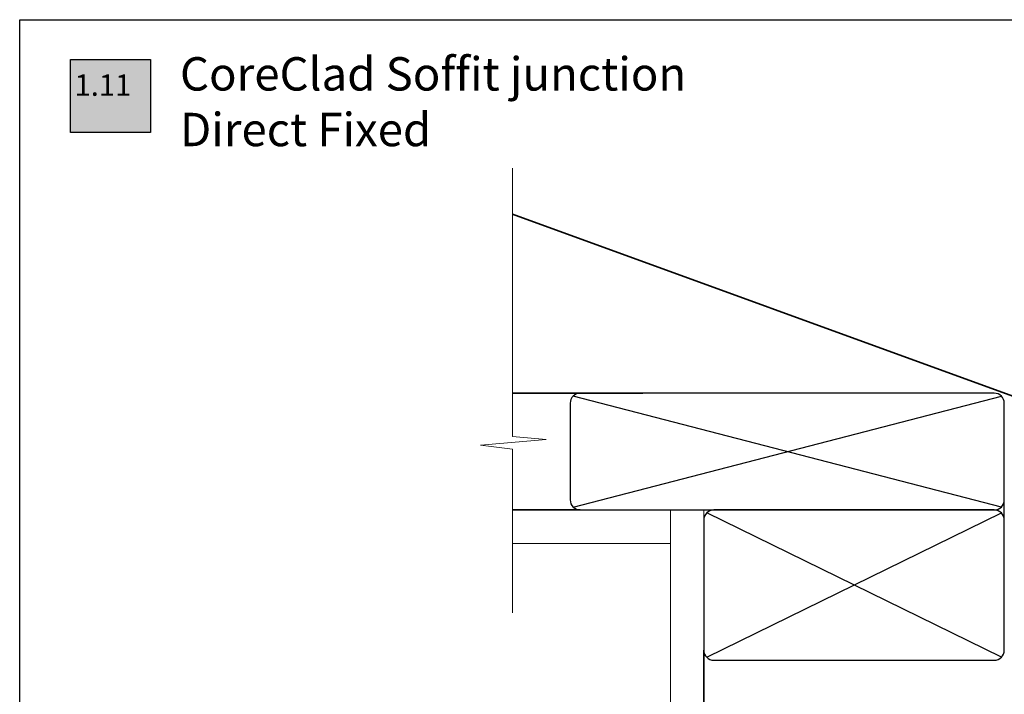
# Model space of a CAD drawing. Units: millimetres. Extents: x 11469 to 19809, y 31828 to 35886.
# Drawn here: x 11469 to 11764, y 32030 to 32233 of the extents above; entities that cross this region are included whole.
import ezdxf

# ---------------------------------------------------------------- set-up
doc = ezdxf.new("R2010")
doc.units = ezdxf.units.MM
doc.header["$LTSCALE"] = 0.5
doc.layers.add('18_NON PRINT', color=8, linetype='Continuous', plot=False)
for name, color, linetype, lineweight in [('Detail Framing', 7, 'Continuous', 30), ('Detail Internal Lining', 7, 'Continuous', 9), ('Detail Line 1', 8, 'Continuous', 0), ('Detail Metal Flashing', 7, 'Continuous', 35)]:
    doc.layers.add(name, color=color, linetype=linetype, lineweight=lineweight)
for name, color, linetype in [('DETAIL Number', 255, 'Continuous'), ('DETAIL Number Box', 150, 'Continuous'), ('DETAIL Title', 150, 'Continuous')]:
    doc.layers.add(name, color=color, linetype=linetype)
doc.styles.add('DETAIL TITLE', font='verdanab.ttf', dxfattribs={"height": 120})

msp = doc.modelspace()

# ---------------------------------------------------------------- hatches: boundary and pattern name
at = {"layer": 'DETAIL Number Box', "linetype": 'Continuous'}
msp.add_hatch(color=256, dxfattribs=at).paths.add_polyline_path([(11484.09, 32220.62), (11508.09, 32220.62), (11508.09, 32198.72), (11484.09, 32198.72)])

# ---------------------------------------------------------------- linework, layer by layer
at = {"layer": '18_NON PRINT'}
msp.add_lwpolyline([(11468.89, 32232.54), (12046.16, 32232.54), (12046.16, 31828.38), (11468.89, 31828.38)], close=True, dxfattribs=at)
at = {"layer": 'Detail Framing'}
for p, q in [((11762.89, 32086.55), (11634.65, 32119.79)), ((11634.65, 32086.55), (11762.89, 32119.79)), ((11763.77, 32082.67), (11763.77, 32108.9)), ((11762.89, 32041.55), (11674.65, 32084.79)), ((11674.65, 32041.55), (11762.89, 32084.79))]:
    msp.add_line(p, q, dxfattribs=at)
for points in [[(11636.77, 32085.67), (11760.77, 32085.67, 0.414214), (11763.77, 32088.67), (11763.77, 32117.67, 0.414214), (11760.77, 32120.67), (11636.77, 32120.67, 0.414214), (11633.77, 32117.67), (11633.77, 32088.67, 0.414214)], [(11676.77, 32040.67), (11760.77, 32040.67, 0.414214), (11763.77, 32043.67), (11763.77, 32082.67, 0.414214), (11760.77, 32085.67), (11676.77, 32085.67, 0.414214), (11673.77, 32082.67), (11673.77, 32043.67, 0.414214)]]:
    msp.add_lwpolyline(points, format="xyb", close=True, dxfattribs=at)
at = {"layer": 'Detail Internal Lining', "ltscale": 0.7}
for points in [[(11616.47, 32085.67), (11663.77, 32085.67), (11663.77, 32075.67), (11616.47, 32075.67)], [(11673.77, 31882.22), (11673.77, 32085.67), (11663.77, 32085.67), (11663.77, 31882.22)]]:
    msp.add_lwpolyline(points, dxfattribs=at)
at = {"layer": 'Detail Line 1', "flags": 128}
msp.add_lwpolyline([(11616.47, 32188.03), (11616.47, 32107.69), (11626.53, 32106.75), (11606.89, 32105.1), (11616.47, 32103.92), (11616.47, 32054.89)], dxfattribs=at)
at = {"layer": 'Detail Metal Flashing'}
for p, q in [((11616.47, 32174.28), (11902.26, 32070.26)), ((11655.51, 32120.67), (11616.47, 32120.67)), ((11636.77, 32085.67), (11616.47, 32085.67)), ((11673.77, 32043.67), (11673.77, 31882.22))]:
    msp.add_line(p, q, dxfattribs=at)
at = {"layer": 'DETAIL Number Box', "linetype": 'Continuous'}
msp.add_lwpolyline([(11484.09, 32220.62), (11508.09, 32220.62), (11508.09, 32198.72), (11484.09, 32198.72)], close=True, dxfattribs=at)

# ---------------------------------------------------------------- texts
at = {"layer": 'DETAIL Number', "color": 7, "linetype": 'Continuous', "true_color": 0xffffff, "style": 'DETAIL TITLE'}
msp.add_attdef('1.11', (11485.33, 32209.74), '', height=6.4, dxfattribs=at)
at = {"layer": 'DETAIL Title', "linetype": 'Continuous', "insert": (11516.89, 32221.31), "char_height": 10, "width": 395.4758, "attachment_point": 1, "style": 'DETAIL TITLE'}
msp.add_mtext('CoreClad Soffit junction\\PDirect Fixed', dxfattribs=at)

doc.saveas('drawing.dxf')
